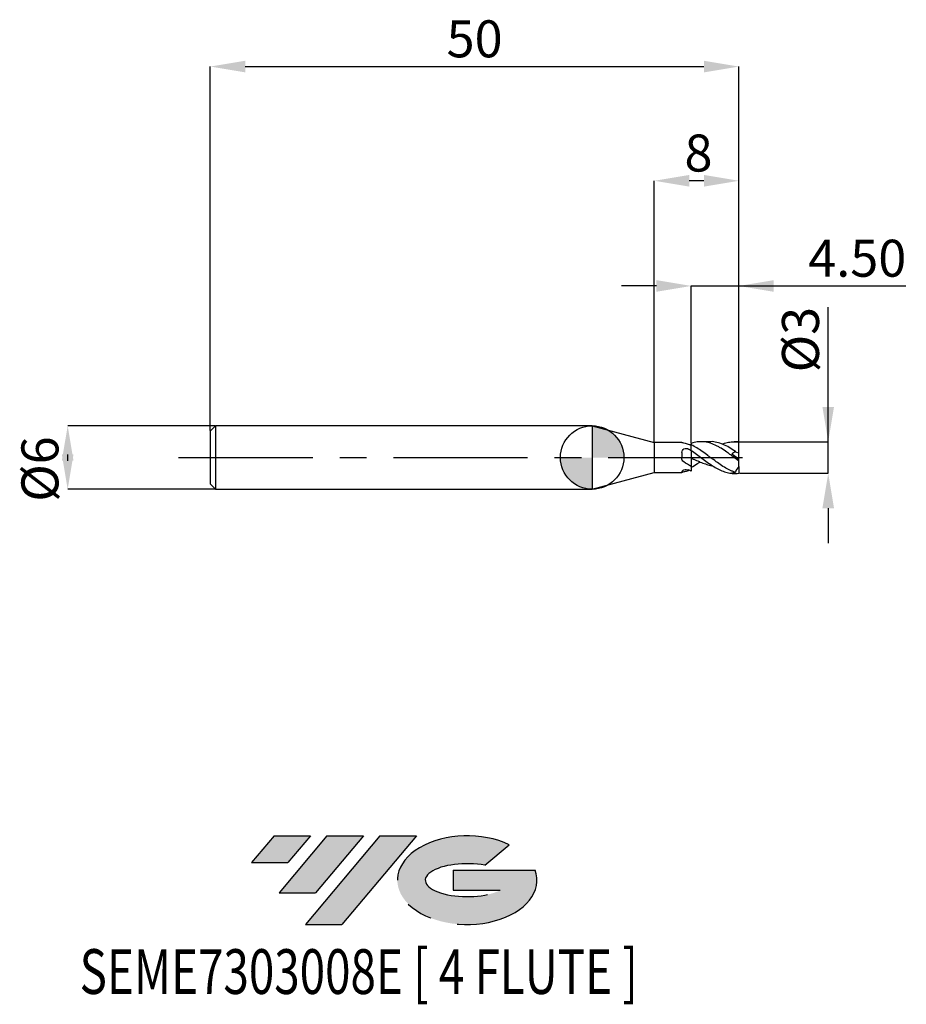
# Model space of a CAD drawing. Units: millimetres. Extents: x -54.2 to 29.7, y -51.7 to 41.4.
import ezdxf
from ezdxf.enums import TextEntityAlignment as Align

# ---------------------------------------------------------------- set-up
doc = ezdxf.new("R2010")
doc.units = ezdxf.units.MM
doc.header["$PDSIZE"] = -1
doc.linetypes.add('CENTERX2', pattern=[20.319999999999997, 12.7, -2.54, 2.54, -2.54])
for name, color, linetype in [('FORMAT', 2, 'Continuous'), ('중심선', 1, 'CENTERX2'), ('해칭선', 100, 'Continuous')]:
    doc.layers.add(name, color=color, linetype=linetype)
doc.layers.add('치수문자_일반주서', color=7, linetype='Continuous', lineweight=25)
doc.styles.add('SLDTEXTSTYLE0', font='TXT', dxfattribs={"width": 0.75})
doc.dimstyles.new('SLDDIMSTYLE0', dxfattribs={"dimtxt": 3.5, "dimasz": 3.302, "dimexe": 0, "dimexo": 0.0625, "dimgap": 0.875, "dimtad": 1, "dimdec": 1, "dimrnd": 1e-09, "dimzin": 12, "dimdsep": 46, "dimtxsty": 'SLDTEXTSTYLE0', "dimsah": 1, "dimcen": 0.09, "dimadec": 0, "dimazin": 3, "dimtfac": 1, "dimtdec": 1, "dimtmove": 0, "dimatfit": 0, "dimfxl": 1, "dimfrac": 2, "dimtolj": 1, "dimtzin": 12, "dimarcsym": 0})
doc.dimstyles.new('SLDDIMSTYLE1', dxfattribs={"dimtxt": 3.5, "dimasz": 3.302, "dimexe": 0, "dimexo": 0.0625, "dimgap": 0.875, "dimtad": 1, "dimrnd": 1e-09, "dimzin": 12, "dimdsep": 46, "dimtxsty": 'SLDTEXTSTYLE0', "dimsah": 1, "dimcen": 0.09, "dimadec": 0, "dimazin": 3, "dimtfac": 1, "dimtofl": 0, "dimtmove": 0, "dimatfit": 3, "dimfxl": 1, "dimfrac": 2, "dimtolj": 1, "dimtzin": 12, "dimarcsym": 0})
doc.dimstyles.new('SLDDIMSTYLE2', dxfattribs={"dimtxt": 3.5, "dimasz": 3.302, "dimexe": 0, "dimexo": 0.0625, "dimgap": 0.875, "dimtad": 1, "dimrnd": 1e-09, "dimzin": 12, "dimdsep": 46, "dimtxsty": 'SLDTEXTSTYLE0', "dimsah": 1, "dimcen": 0.09, "dimadec": 0, "dimazin": 3, "dimtfac": 1, "dimtmove": 0, "dimatfit": 0, "dimfxl": 1, "dimfrac": 2, "dimtolj": 1, "dimtzin": 12, "dimarcsym": 0})
doc.dimstyles.new('SLDDIMSTYLE3', dxfattribs={"dimtxt": 3.5, "dimasz": 3.302, "dimexe": 0, "dimexo": 0.0625, "dimgap": 0.875, "dimtad": 1, "dimrnd": 1e-09, "dimzin": 4, "dimdsep": 46, "dimtxsty": 'SLDTEXTSTYLE0', "dimsah": 1, "dimcen": 0.09, "dimadec": 0, "dimazin": 1, "dimtfac": 1, "dimtmove": 0, "dimatfit": 0, "dimfxl": 1, "dimfrac": 2, "dimtolj": 1, "dimtzin": 12, "dimarcsym": 0})

# ---------------------------------------------------------------- blocks, each defined once
blk = doc.blocks.new('블럭10')
at = {"layer": '중심선'}
for p, q in [((2.268634060543552, 16.24717430164393), (0.1404042013395286, 13.71084872107135)), ((2.268634060543552, 16.24717430164393), (5.714909304380834, 16.24717430164393)), ((7.28139805157953, 16.24717430164393), (2.750260043222114, 10.84717430164391)), ((5.714909304380834, 16.24717430164393), (3.58671253028996, 13.71088815037384)), ((12.29416204261559, 16.24717430164393), (5.245725140726316, 7.84717430164391)), ((10.72767329541681, 16.24717430164393), (6.196535287059397, 10.84717430164391)), ((7.28139805157953, 16.24717430164393), (10.72767329541681, 16.24717430164393)), ((15.74043728645272, 16.24717430164393), (8.692000384563599, 7.84717430164391)), ((12.29416204261559, 16.24717430164393), (15.74043728645272, 16.24717430164393)), ((22.22332737316547, 13.45928029700563), (24.52862924686651, 15.39360700705356)), ((0.1404042013395286, 13.71084872107135), (3.58671253028996, 13.71088815037384)), ((19.22039502424796, 13.00717430171391), (19.22036997980202, 11.08717430171403)), ((19.22039502424796, 13.00717430171391), (26.96566020931264, 13.00717430171391)), ((2.750260043222114, 10.84717430164391), (6.196535287059397, 10.84717430164391)), ((19.22036997980202, 11.08717430171403), (23.66174974927406, 11.08717430171406)), ((5.245725140726316, 7.84717430164391), (8.692000384563599, 7.84717430164391))]:
    blk.add_line(p, q, dxfattribs=at)
for centre, major_axis, ratio, start_param, end_param in [((20.54032771741204, 12.0471743016438), (6.600054785286829, -1.261213355974178e-13), 0.636358354079598, 0.9219305317359503, 6.513795318482858), ((20.54032771746488, 12.04717430159265), (3.960054785062283, 1.540847449632565e-10), 0.3939339440162632, 1.131841032648279, 5.62031148352944)]:
    blk.add_ellipse(centre, major_axis=major_axis, ratio=ratio, start_param=start_param, end_param=end_param, dxfattribs=at)
at = {"layer": 'FORMAT', "color": 2, "style": 'SLDTEXTSTYLE0', "width": 0.75}
blk.add_attdef('AUTOATTR0', text='', height=4.233333333333333, dxfattribs=at).set_placement((-16.11926103943555, -0.0412997538344756), align=Align.BOTTOM_LEFT)
blk = doc.blocks.new('_D')
at = {"layer": 'Defpoints', "color": 0}
for p in [(13.87798002192095, 1.492481155659931), (22.32975337061477, 1.492481155659962), (13.87798002192097, -1.492481155659928)]:
    blk.add_point(p, dxfattribs=at)
at = {"layer": '치수문자_일반주서', "color": 0, "lineweight": -2}
for p, q in [((22.32975337061478, 1.492481155659963), (22.32975337061473, 14.22148115565996)), ((22.32975337061477, 4.794481155659962), (22.32975337061476, 8.096481155659962)), ((13.94048002192095, 1.492481155659931), (22.32975337061478, 1.492481155659963)), ((22.32975337061479, -1.492481155659895), (22.32975337061478, 1.492481155659963)), ((13.94048002192097, -1.492481155659928), (22.32975337061479, -1.492481155659895)), ((22.3297533706148, -4.794481155659895), (22.32975337061481, -8.096481155659895))]:
    blk.add_line(p, q, dxfattribs=at)
at = {"layer": '치수문자_일반주서', "color": 0}
for points in [[(21.77942003728143, 4.794481155659961), (22.8800867039481, 4.794481155659964), (22.32975337061478, 1.492481155659963)], [(22.88008670394813, -4.794481155659893), (21.77942003728147, -4.794481155659897), (22.32975337061479, -1.492481155659895)]]:
    blk.add_solid(points, dxfattribs=at)
at = {"layer": '치수문자_일반주서', "color": 0, "insert": (17.95475337061474, 11.15898115565995), "char_height": 3.5, "attachment_point": 2, "rotation": 90.0000000000002, "style": 'SLDTEXTSTYLE0'}
blk.add_mtext('\\A1;%%c3', dxfattribs=at)
blk = doc.blocks.new('_D_1')
at = {"layer": 'Defpoints', "color": 0}
for p in [(13.87798002192095, 37.00000000000003), (-36.12201997807905, 2.499999999999995), (13.87798002192095, 1.492481155659931)]:
    blk.add_point(p, dxfattribs=at)
at = {"layer": '치수문자_일반주서', "color": 0, "lineweight": -2}
for p, q in [((-36.12201997807905, 2.562499999999995), (-36.12201997807905, 37.00000000000003)), ((-32.82001997807905, 37.00000000000003), (10.57598002192094, 37.00000000000003)), ((13.87798002192095, 1.554981155659931), (13.87798002192094, 37.00000000000003))]:
    blk.add_line(p, q, dxfattribs=at)
at = {"layer": '치수문자_일반주서', "color": 0}
for points in [[(-32.82001997807905, 37.55033333333336), (-32.82001997807905, 36.44966666666669), (-36.12201997807905, 37.00000000000003)], [(10.57598002192094, 36.44966666666669), (10.57598002192094, 37.55033333333336), (13.87798002192094, 37.00000000000003)]]:
    blk.add_solid(points, dxfattribs=at)
at = {"layer": '치수문자_일반주서', "color": 0, "insert": (-11.12201997807905, 41.37500000000003), "char_height": 3.5, "attachment_point": 2, "style": 'SLDTEXTSTYLE0'}
blk.add_mtext('\\A1;50', dxfattribs=at)
blk = doc.blocks.new('_D_2')
at = {"layer": 'Defpoints', "color": 0}
for p in [(-35.62201997807903, 3.000000000000003), (-49.61465953969891, -3.000000000000055), (-35.62201997807906, -3.000000000000002)]:
    blk.add_point(p, dxfattribs=at)
at = {"layer": '치수문자_일반주서', "color": 0, "lineweight": -2}
for p, q in [((-35.68451997807903, 3.000000000000002), (-49.61465953969893, 2.99999999999995)), ((-49.61465953969892, -0.3020000000000498), (-49.61465953969893, 0.301999999999945)), ((-35.68451997807906, -3.000000000000003), (-49.61465953969891, -3.000000000000055))]:
    blk.add_line(p, q, dxfattribs=at)
at = {"layer": '치수문자_일반주서', "color": 0}
for points in [[(-49.06432620636559, -0.3020000000000478), (-50.16499287303225, -0.3020000000000517), (-49.61465953969893, 2.99999999999995)], [(-50.16499287303226, 0.301999999999943), (-49.06432620636559, 0.3019999999999469), (-49.61465953969891, -3.000000000000055)]]:
    blk.add_solid(points, dxfattribs=at)
at = {"layer": '치수문자_일반주서', "color": 0, "insert": (-53.98965953969892, -1.089695848804638), "char_height": 3.5, "attachment_point": 2, "rotation": 90.0000000000002, "style": 'SLDTEXTSTYLE0'}
blk.add_mtext('\\A1;%%c6', dxfattribs=at)
blk = doc.blocks.new('_D_3')
at = {"layer": 'Defpoints', "color": 0}
for p in [(13.87798002192095, 16.23700556000782), (9.377980021920951, 1.339668404497258), (13.87798002192095, 0.4699004546867547)]:
    blk.add_point(p, dxfattribs=at)
at = {"layer": '치수문자_일반주서', "color": 0, "lineweight": -2}
for p, q in [((6.075980021920952, 16.23700556000782), (2.773980021920952, 16.23700556000782)), ((9.377980021920951, 1.402168404497258), (9.377980021920951, 16.23700556000782)), ((9.377980021920951, 16.23700556000782), (13.87798002192095, 16.23700556000782)), ((13.87798002192095, 0.5324004546867547), (13.87798002192095, 16.23700556000782)), ((13.87798002192095, 16.23700556000782), (29.66948002192095, 16.23700556000782)), ((17.17998002192095, 16.23700556000782), (20.48198002192095, 16.23700556000782))]:
    blk.add_line(p, q, dxfattribs=at)
at = {"layer": '치수문자_일반주서', "color": 0}
for points in [[(6.075980021920952, 15.68667222667448), (6.075980021920952, 16.78733889334115), (9.377980021920951, 16.23700556000782)], [(17.17998002192095, 16.78733889334115), (17.17998002192095, 15.68667222667448), (13.87798002192095, 16.23700556000782)]]:
    blk.add_solid(points, dxfattribs=at)
at = {"layer": '치수문자_일반주서', "color": 0, "insert": (25.07573002192095, 20.61200556000782), "char_height": 3.5, "attachment_point": 2, "style": 'SLDTEXTSTYLE0'}
blk.add_mtext('\\A1;4.50', dxfattribs=at)
blk = doc.blocks.new('_D_4')
at = {"layer": 'Defpoints', "color": 0}
for p in [(5.877980021920946, 26.19227068201411), (5.877980021920946, 1.425), (13.87798002192095, 1.492481155659931)]:
    blk.add_point(p, dxfattribs=at)
at = {"layer": '치수문자_일반주서', "color": 0, "lineweight": -2}
for p, q in [((5.877980021920946, 1.4875), (5.877980021920946, 26.19227068201411)), ((10.57598002192095, 26.19227068201411), (9.179980021920946, 26.19227068201411)), ((13.87798002192095, 1.554981155659931), (13.87798002192095, 26.19227068201411))]:
    blk.add_line(p, q, dxfattribs=at)
at = {"layer": '치수문자_일반주서', "color": 0}
for points in [[(9.179980021920946, 26.74260401534744), (9.179980021920946, 25.64193734868077), (5.877980021920946, 26.19227068201411)], [(10.57598002192095, 25.64193734868077), (10.57598002192095, 26.74260401534744), (13.87798002192095, 26.19227068201411)]]:
    blk.add_solid(points, dxfattribs=at)
at = {"layer": '치수문자_일반주서', "color": 0, "insert": (10.05770452351163, 30.56727068201411), "char_height": 3.5, "attachment_point": 2, "style": 'SLDTEXTSTYLE0'}
blk.add_mtext('\\A1;8', dxfattribs=at)
blk = doc.blocks.new('SW_DOWELSYMBOL_0')
at = {"linetype": 'Continuous', "lineweight": 18}
h = blk.add_hatch(color=0, dxfattribs=at)
edge = h.paths.add_edge_path(flags=0)
edge.add_arc((-1.7e-15, -3.5e-15), 3.000000000000003, 0, 90)
edge.add_line((-1.7e-15, 2.999999999999999), (-1.7e-15, -3.6e-15))
edge.add_line((-1.7e-15, -3.5e-15), (3.000000000000001, -3.5e-15))
h = blk.add_hatch(color=0, dxfattribs=at)
edge = h.paths.add_edge_path(flags=0)
edge.add_arc((-1.7e-15, -3.5e-15), 3.000000000000003, 180, 270.0000000000007)
edge.add_line((-1.7e-15, -3.000000000000006), (-1.7e-15, -3.6e-15))
edge.add_line((-1.7e-15, -3.5e-15), (-3.000000000000004, -3.5e-15))
at = {"layer": '해칭선', "color": 0}
blk.add_circle((0, 0), 3.000000000000003, dxfattribs=at)

msp = doc.modelspace()

# ---------------------------------------------------------------- hatches: boundary and pattern name
at = {"layer": '중심선'}
for points in [[(-26.65036362774435, -35.8), (-30.09663887158164, -35.8), (-32.22486873078567, -38.3363255805726), (-28.77856040183523, -38.33628615127011)], [(-21.63759963670841, -35.80000000000003), (-25.08387488054569, -35.79999999999998), (-29.61501288890308, -41.20000000000002), (-26.1687376450658, -41.20000000000002)], [(-16.62483564567251, -35.8), (-20.07111088950963, -35.8), (-27.11954779139888, -44.20000000000002), (-23.6732725475616, -44.20000000000002)]]:
    msp.add_hatch(color=256, dxfattribs=at).paths.add_polyline_path(points, flags=0)
h = msp.add_hatch(color=256, dxfattribs=at)
edge = h.paths.add_edge_path(flags=0)
edge.add_ellipse((-11.82494521466031, -40.00000000005128), major_axis=(3.960054785062283, 1.540882976769353e-10), ratio=0.3939339440162628, start_angle=39.99803423149177, end_angle=342.90460819391564, ccw=False)
edge.add_line((-10.14194555895974, -38.58789400463834), (-7.836643685258679, -36.65356729459039))
edge.add_ellipse((-11.82494521471316, -40.00000000000016), major_axis=(6.600054785286829, -1.27897692436818e-13), ratio=0.636358354079598, start_angle=39.99873849337411, end_angle=368.4976242363724)
edge.add_line((-5.39961272281255, -39.03999999993002), (-13.14487790787724, -39.03999999993002))
edge.add_line((-13.14487790787724, -39.03999999993002), (-13.14490295232317, -40.95999999992992))
edge.add_line((-13.14490295232317, -40.95999999992992), (-8.703523182851132, -40.95999999992989))

# ---------------------------------------------------------------- linework, layer by layer
at = {"color": 4, "linetype": 'Continuous', "lineweight": 25}
for p, q in [((-35.62201997807905, 2.999999999999994), (-36.12201997807905, 2.499999999999994)), ((-4.09e-14, 3.000000000000002), (-35.62201997807905, 2.999999999999992)), ((-35.62201997807905, 2.999999999999995), (-35.62201997807905, -3.000000000000007)), ((-9e-16, 2.999999999999992), (5.877980021920941, 1.424999999999986)), ((-9e-16, 2.999999999999992), (0, -2.999999999999992)), ((-36.12201997807905, 2.499999999999995), (-36.12201997807905, -2.500000000000006)), ((8.487755118341092, 1.425), (5.877980021920946, 1.424999999999999)), ((5.877980021920946, 1.425), (5.877980021920946, -1.424999999999983)), ((8.487755118341092, 1.424999999999992), (8.487755118341092, 1.424079982901384)), ((9.377980021920951, 1.278760305709157), (9.377980021920951, 1.221876069123332)), ((9.377980021920951, 0.6747507436022726), (9.377980021920951, 1.187228519055211)), ((8.487755118341092, 0.4850201826570502), (8.487755118341095, -0.0511976786541253)), ((9.377980021920951, 0.6747507436022726), (9.377980021920951, 0.6288060754658514)), ((10.8759930153868, 0.2388277514163125), (10.91146800883546, 0.2139760853136681)), ((9.377980021920951, -0.8601105338434908), (9.377980021920951, -1.27876030570916)), ((0, -2.999999999999992), (5.877980021920941, -1.424999999999984)), ((5.877980021920946, -1.424999999999984), (8.487755118341095, -1.424999999999983)), ((8.487755118341095, -1.339918065560467), (8.487755118341095, -1.424999999999991)), ((-36.12201997807905, -2.500000000000006), (-35.62201997807905, -3.000000000000006)), ((-35.62201997807905, -3.000000000000002), (0, -2.999999999999992))]:
    msp.add_line(p, q, dxfattribs=at)
at = {"color": 1, "linetype": 'Continuous', "lineweight": 25}
for p, q in [((11.19518949850285, 1.500000000000001), (10.3069368988508, 1.500000000000001)), ((13.66375782090963, 1.500000000000001), (13.43268890519208, 1.500000000000001)), ((13.87798002192095, 1.462748547532891), (13.87798002192095, 1.492481155659931)), ((13.87798002192095, 0.4699004546867547), (13.87798002192095, 1.462748547532891)), ((13.87798002192095, -0.1500000000000045), (13.19854126212482, 0.3257481413611044)), ((13.87798002192095, -0.1499999999999997), (13.87798002192095, 0.4699004546867548)), ((13.65562932401109, -0.1669304023371785), (13.64126742544766, -0.1559539825610479)), ((13.87798002192095, -0.3322148200945013), (13.87798002192095, -0.1500000000000049)), ((13.87798002192095, -0.8532197783227197), (13.87798002192095, -0.3336582109995667)), ((13.87798002192095, -0.8532197783227197), (13.87798002192095, -1.49248115565993)), ((13.43268890519208, -1.5), (13.66375782090963, -1.5))]:
    msp.add_line(p, q, dxfattribs=at)
for centre, major_axis, ratio, start_param, end_param in [((13.66375782090963, 0), (2.142222010113162, 0), 0.7002075382097132, 1.470628905633338, 1.570796326794897), ((14.05128942311151, 4e-16), (2.102702337839698, 1.359711044720599), 0.3012277787497122, 1.616560871600609, 1.787825455924127), ((14.05128942311151, 7e-16), (2.074960734282005, 1.155697041953237), 0.4608395662292765, 4.051728850782027, 4.222993435105542), ((13.66375782090963, 7e-16), (2.142222010113162, 2.6234653277481e-16), 0.700207538209713, 4.493479326503262, 4.812556401546258)]:
    msp.add_ellipse(centre, major_axis=major_axis, ratio=ratio, start_param=start_param, end_param=end_param, dxfattribs=at)
at = {"color": 4, "linetype": 'Continuous', "lineweight": 25}
for points, knots in [([(8.655351126879506, 1.367503576240759), (8.599402150817262, 1.37870910646206), (8.55554946270443, 1.392326597618678), (8.499569369380119, 1.413883158421487), (8.487755118341095, 1.421618690550881), (8.487755118341092, 1.424079982901392)], [0, 0, 0, 0, 0.5, 0.5, 1, 1, 1, 1]), ([(9.180517013061191, 1.209523224838545), (9.205633874537698, 1.219230290530051), (9.271383850262058, 1.244641082167704), (9.337265520936528, 1.26572843843991), (9.377980021920951, 1.278760305709121)], [0, 0, 0, 0, 0.3820056387823499, 1, 1, 1, 1]), ([(9.377980021920951, 1.339668404497258), (9.377980021920951, 1.298448057312488), (9.377980021920953, 1.256450467891814), (9.377980021920951, 1.222504304979866), (9.377980021920951, 1.221876069123332)], [0, 0, 0, 0, 0.9814931702836611, 0.9999999999999999, 0.9999999999999999, 0.9999999999999999, 0.9999999999999999]), ([(8.487755118341092, 0.4850201826570502), (8.487755118341092, 0.5547384447681378), (8.50183448423617, 0.6223874711972468), (8.567500244680964, 0.7369484803865225), (8.619011111852993, 0.7840781347482219), (8.747236346330627, 0.8459873661418793), (8.821293881543673, 0.8601866710067213), (8.968302429993383, 0.8549833178090049), (9.040971382090769, 0.8353913780461836), (9.101435786903382, 0.799436095734477)], [0, 0, 0, 0, 0.2500000000000001, 0.2500000000000001, 0.5000000000000002, 0.5000000000000002, 0.7500000000000002, 0.7500000000000002, 1, 1, 1, 1]), ([(9.377980021920951, 0.6747507436022736), (9.377980021920951, 0.6396798453467235), (9.377980021920951, 0.6048656972224555), (9.377980021920951, 0.5181659886825842), (9.377980021920951, 0.4674061025550643), (9.377980021920951, 0.2883378092864482), (9.377980021920951, 0.1305194347551232), (9.377980021920951, -0.0596278009647564)], [0, 0, 0, 0, 0.2500000000000001, 0.2500000000000001, 0.5000000000000001, 0.5000000000000001, 1, 1, 1, 1]), ([(9.377980021920946, 0.6288060754658523), (9.377980021920951, 0.5725988862659066), (9.377980021920946, 0.5023171488382134), (9.377980021920946, 0.3166056710011466), (9.377980021920946, 0.2012202802811357), (9.377980021920946, -0.0733088937357812), (9.377980021920951, -0.2330552218176617), (9.377980021920951, -0.5594586087127363), (9.377980021920951, -0.7244847923733673), (9.377980021920951, -0.8601105338434908)], [0, 0, 0, 0, 0.25, 0.25, 0.5, 0.5, 0.75, 0.75, 1, 1, 1, 1]), ([(8.655351126879506, -0.4006981020278395), (8.599402150817262, -0.3624558379049124), (8.555549462704434, -0.3096147637584619), (8.499569369380119, -0.1880666655888137), (8.487755118341095, -0.119659321067845), (8.487755118341095, -0.0511976786541252)], [0, 0, 0, 0, 0.5, 0.5, 1, 1, 1, 1]), ([(8.487755118341095, -1.339918065560466), (8.487755118341095, -1.314681623801241), (8.501834484236173, -1.283552144326133), (8.567500244680966, -1.221384136446647), (8.619011111852993, -1.19049170949364), (8.74723634633063, -1.147324892125883), (8.821293881543676, -1.136096168157), (8.968302429993383, -1.140017165900123), (9.040971382090769, -1.155263075941459), (9.101435786903382, -1.17962999658232)], [0, 0, 0, 0, 0.2500000000000001, 0.2500000000000001, 0.5000000000000001, 0.5000000000000001, 0.75, 0.75, 1, 1, 1, 1]), ([(8.65535112687951, -1.367503576240756), (8.599402150817264, -1.378709106462059), (8.555549462704438, -1.39232659761866), (8.499569369380124, -1.413883158421469), (8.487755118341095, -1.421618690550863), (8.487755118341095, -1.424079982901375)], [0, 0, 0, 0, 0.5, 0.5, 1, 1, 1, 1]), ([(9.18051701306118, -1.209523224838543), (9.111622733528797, -1.236706572854112), (8.936626797337645, -1.305754039016502), (8.761519999799555, -1.344195912411333), (8.65535112687951, -1.367503576240755)], [0, 0, 0, 0, 0.3936907395216696, 1, 1, 1, 1])]:
    msp.add_open_spline(points, degree=3, knots=knots, dxfattribs=at)
for points in [[(9.377980021920935, 1.136149140549538), (9.135343081360025, 1.24046296939984), (8.897994533480517, 1.318906654240915), (8.655351126879506, 1.367503576240759)], [(9.377980021920951, 0.6288060754658216), (9.285433794924911, 0.6879593190110628), (9.192811975361444, 0.7450990578894976), (9.101435786903382, 0.7994360957344808)], [(9.377980021920935, -0.8601105338434827), (9.135343081360025, -0.7223188636658121), (8.897994533480517, -0.5665498100662797), (8.655351126879506, -0.4006981020278392)], [(9.377980021920951, -1.278760305709124), (9.285433794924911, -1.249672822496913), (9.192811975361444, -1.216454246147385), (9.101435786903382, -1.179629996582332)]]:
    msp.add_open_spline(points, degree=3, dxfattribs=at)
at = {"color": 1, "linetype": 'Continuous', "lineweight": 25}
for points, knots in [([(13.87798002192095, -0.3322148200945007), (13.69332345097004, -0.1951269607728), (13.50173754937061, -0.0518963509080346), (13.22080936444233, 0.1595906067341939), (13.12899255160419, 0.2293352941107894), (12.94146237612924, 0.367809843368317), (12.84669866225818, 0.4362932722535739), (12.56365718616432, 0.636386555411455), (12.37965693635617, 0.7619827910222795), (12.09637866939014, 0.9343483898585679), (12.00170487777086, 0.9889059339589028), (11.81468339952749, 1.090658348031876), (11.72280392851934, 1.137810184005894), (11.44117060348087, 1.268471607530938), (11.25126590054612, 1.339924859537093), (10.88040871435931, 1.444681944007576), (10.68869875150635, 1.478874260075076), (10.40859125402347, 1.499673009964216), (10.31658648824713, 1.501649926761758), (10.12862498618004, 1.495634624488208), (10.03381142572362, 1.487598405826498), (9.751125227148783, 1.448725498542617), (9.566910848699207, 1.403388570073895), (9.377980021920946, 1.339668404497242)], [0, 0, 0, 0, 0.1249999999999996, 0.1249999999999996, 0.1874999999999996, 0.1874999999999996, 0.2499999999999996, 0.2499999999999996, 0.3749999999999996, 0.3749999999999996, 0.4374999999999996, 0.4374999999999996, 0.4999999999999997, 0.4999999999999997, 0.6249999999999998, 0.6249999999999998, 0.7499999999999998, 0.7499999999999998, 0.8124999999999999, 0.8124999999999999, 0.8749999999999999, 0.8749999999999999, 1, 1, 1, 1]), ([(13.54593989567661, -1.387264203706523), (13.45844646664015, -1.362313749126369), (13.37088960320011, -1.333361121280442), (13.19788452717019, -1.268280423453099), (13.11274787648114, -1.232231323651372), (12.85203506656162, -1.113126311050569), (12.67498054538282, -1.019394608525518), (12.33224107816432, -0.8130771754353752), (12.15604264462579, -0.6984444030607913), (11.80771223545682, -0.4566589144718411), (11.63694626648916, -0.3299693046849146), (11.37446680624456, -0.1349294035969991), (11.28690789059977, -0.0693252759257431), (11.11389422795321, 0.0613773825523488), (11.02876097785198, 0.1263957785563574), (10.7680581755474, 0.3211435785469016), (10.59100102605268, 0.4495300313343581), (10.24823855387887, 0.6905637781624776), (10.07206576721055, 0.8056416175738461), (9.723724214808966, 1.013937605028232), (9.55296575858478, 1.107042394901901), (9.377980021920939, 1.187228519055216)], [0, 0, 0, 0, 0.0625000000000002, 0.0625000000000002, 0.1250000000000003, 0.1250000000000003, 0.2500000000000003, 0.2500000000000003, 0.3750000000000002, 0.3750000000000002, 0.5000000000000001, 0.5000000000000001, 0.5625, 0.5625, 0.6249999999999999, 0.6249999999999999, 0.7499999999999999, 0.7499999999999999, 0.875, 0.875, 1, 1, 1, 1]), ([(13.54593989567661, 0.5705243457684346), (13.35168480891343, 0.7011136426344731), (12.96302336001246, 0.9623939322610121), (12.37950882537264, 1.262131169741018), (11.79536156198037, 1.445915917038421), (11.40013014328284, 1.515670158758073), (11.20038850481062, 1.499127427313539), (11.19518949850285, 1.498696842254831)], [0, 0, 0, 0, 0.2480180460401117, 0.4962292351450845, 0.7448004596887803, 0.9933574990674545, 0.9999999999999999, 0.9999999999999999, 0.9999999999999999, 0.9999999999999999]), ([(12.31436525585939, 1.263893389654859), (12.34086185755671, 1.276127385644965), (12.53239297662909, 1.364561025908704), (12.88816690375472, 1.453488383064838), (13.38246654683442, 1.520211561014849), (13.71261996183975, 1.481924791650495), (13.87798002192095, 1.462748547532886)], [0, 0, 0, 0, 0.0507826961697236, 0.3670835504873193, 0.6829985777487578, 1, 1, 1, 1]), ([(9.377980021920935, 0.6747507436022706), (9.5455594002553, 0.557520405520779), (9.881316888169193, 0.3226408862579589), (10.38602834817491, -0.0607449717910877), (10.89041378982774, -0.4374461154379463), (11.39367768811581, -0.7877751065046126), (11.89441574258641, -1.085056161783437), (12.39341524807693, -1.314525172172529), (12.88821872695465, -1.453037350621283), (13.23416641271144, -1.51202394825059), (13.41580554122246, -1.497141039027687), (13.43268890519208, -1.495757672043949)], [0, 0, 0, 0, 0.1240848942491551, 0.2486131217054033, 0.3730274603693601, 0.4970824793701665, 0.6212729789273892, 0.7436997488222546, 0.8656818325020682, 0.987515121173561, 1, 1, 1, 1]), ([(9.377980021920843, -0.0596278009647432), (9.458861462940686, -0.0958921546388149), (9.620829398559462, -0.1685128006989848), (9.863030952589634, -0.276044532294137), (10.10622361106853, -0.3779401200439477), (10.34893891445466, -0.4747783828682538), (10.59120977435644, -0.5652584936594052), (10.83424189437356, -0.6462235295110554), (11.07682410988124, -0.7177369365589986), (11.2749180040148, -0.7696413366300793), (11.39233859522996, -0.7927039756486578), (11.42886238774161, -0.7998776326160477)], [0, 0, 0, 0, 0.1182163578103021, 0.2367324220423766, 0.3549488512947848, 0.4734620161313803, 0.5916792997190327, 0.7098955822677637, 0.8284089247328603, 0.94662642416419, 1, 1, 1, 1]), ([(10.19455919676473, -0.4096375723108074), (10.11486594614696, -0.4685578979289358), (9.842622342682864, -0.6698382025872442), (9.570467556656208, -0.8366895675585058), (9.377980021920951, -0.9546989120915292)], [0, 0, 0, 0, 0.2927277247426227, 1, 1, 1, 1]), ([(13.87798002192095, -0.3339472619488185), (13.83891051386941, -0.3053205320518786), (13.76571549559834, -0.2516896029118588), (13.69063424642776, -0.1938819185670289), (13.65562932401109, -0.1669304023371785)], [0, 0, 0, 0, 0.5337727754483083, 1, 1, 1, 1])]:
    msp.add_open_spline(points, degree=3, knots=knots, dxfattribs=at)
for points in [[(13.87798002192095, 0.4699004546867497), (13.71556357127112, 0.4342897252473011), (13.60178786830944, 0.4794324515320698), (13.5459398956766, 0.570524345768425)], [(13.87798002192095, -0.8532197783227174), (13.71556357127112, -0.9976867200237729), (13.60178786830944, -1.195357276000668), (13.5459398956766, -1.387264203706528)]]:
    msp.add_open_spline(points, degree=3, dxfattribs=at)
at = {"layer": '중심선'}
msp.add_line((-39.12201997807905, -4.8e-15), (15.37798002192094, 1.9e-15), dxfattribs=at)
at = {"layer": '해칭선'}
msp.add_circle((0, 0), 3.000000000000003, dxfattribs=at)

# ---------------------------------------------------------------- block references
at = {"color": 7, "linetype": 'Continuous'}
msp.add_blockref('블럭10', (-32.3652729321252, -52.04717430164394), dxfattribs=at).add_auto_attribs({'AUTOATTR0': 'SEME7303008E [ 4 FLUTE ]'})
at = {"layer": '해칭선'}
msp.add_blockref('SW_DOWELSYMBOL_0', (0, 0), dxfattribs=at)

# ---------------------------------------------------------------- dimensions: what is measured, and where the dimension line sits
at = {"layer": '치수문자_일반주서'}
for base, p1, p2, dimstyle, picture, middle in [((13.87798002192094, 37.00000000000003), (-36.12201997807905, 2.499999999999995), (13.87798002192095, 1.492481155659931), 'SLDDIMSTYLE1', '_D_1', (-11.12201997807905, 37.00000000000003)), ((5.877980021920946, 26.19227068201411), (13.87798002192095, 1.492481155659931), (5.877980021920946, 1.425), 'SLDDIMSTYLE2', '_D_4', (10.05770452351163, 26.19227068201411)), ((13.87798002192095, 16.23700556000782), (9.377980021920951, 1.339668404497258), (13.87798002192095, 0.4699004546867547), 'SLDDIMSTYLE3', '_D_3', (25.07573002192095, 16.23700556000782))]:
    dim = msp.add_linear_dim(base=base, p1=p1, p2=p2, dimstyle=dimstyle, dxfattribs=at)
    dim.commit()
    dim.dimension.update_dxf_attribs({"geometry": picture, "text_midpoint": middle, "dimtype": 160})
for base, p1, p2, dimstyle, picture, middle in [((22.32975337061478, 1.492481155659963), (13.87798002192097, -1.492481155659928), (13.87798002192095, 1.492481155659931), 'SLDDIMSTYLE0', '_D', (22.32975337061474, 11.15898115565996)), ((-49.61465953969891, -3.000000000000055), (-35.62201997807903, 3.000000000000003), (-35.62201997807906, -3.000000000000002), 'SLDDIMSTYLE2', '_D_2', (-49.61465953969892, -1.089695848804622))]:
    dim = msp.add_linear_dim(base=base, p1=p1, p2=p2, angle=90.0000000000002, text='%%c<>', dimstyle=dimstyle, dxfattribs=at)
    dim.commit()
    dim.dimension.update_dxf_attribs({"geometry": picture, "text_midpoint": middle, "dimtype": 160})

doc.saveas('drawing.dxf')
